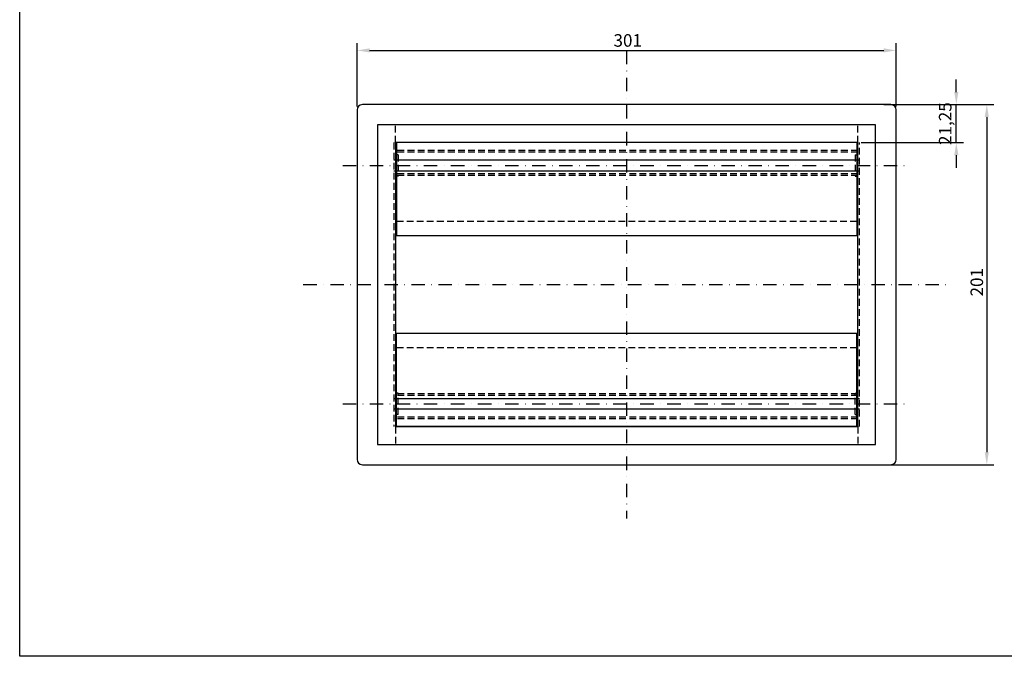
# Model space of a CAD drawing. Extents: x 0 to 1015, y 0 to 698.
# Drawn here: x 0 to 550, y 0 to 355 of the extents above; entities that cross this region are included whole.
import ezdxf
from ezdxf.enums import TextEntityAlignment as Align

# ---------------------------------------------------------------- set-up
doc = ezdxf.new("R2010")
doc.units = 0
doc.header["$LTSCALE"] = 15
for name, pattern in [('AUSGEZOGEN', [0]), ('STRICHPUNKT', [1, 0.5, -0.25, 0, -0.25]), ('VERDECKT', [0.375, 0.25, -0.125])]:
    doc.linetypes.add(name, pattern=pattern)
doc.layers.get('Defpoints').update_dxf_attribs({"linetype": 'CONTINUOUS'})
for name, color, linetype in [('01-01', 2, 'CONTINUOUS'), ('01-99', 2, 'CONTINUOUS'), ('02-01', 1, 'CONTINUOUS'), ('02-99', 1, 'AUSGEZOGEN'), ('03-01', 3, 'VERDECKT'), ('05-01', 1, 'STRICHPUNKT'), ('06-99', 1, 'AUSGEZOGEN'), ('07-01', 6, 'CONTINUOUS'), ('07-99', 6, 'AUSGEZOGEN'), ('09-01', 7, 'CONTINUOUS')]:
    doc.layers.add(name, color=color, linetype=linetype)
doc.styles.add('Bemaßung', font='ARIAL.TTF')
doc.styles.add('ROMANS8', font='romans.shx')
doc.styles.get("Standard").update_dxf_attribs({"font": 'romans.shx'})
doc.dimstyles.get("Standard").update_dxf_attribs({"dimtxt": 0.18, "dimasz": 0.18, "dimexe": 0.18, "dimexo": 0.0625, "dimgap": 0.09, "dimtad": 0, "dimtih": 1, "dimtoh": 1, "dimdec": 4, "dimzin": 0, "dimdsep": 46, "dimtxsty": 'Standard', "dimcen": 0.09, "dimadec": 0, "dimazin": 0, "dimtfac": 1, "dimtdec": 4, "dimtofl": 0, "dimtmove": 0, "dimatfit": 3, "dimfxl": 0, "dimtolj": 1, "dimtzin": 0, "dimarcsym": 0})

# ---------------------------------------------------------------- blocks, each defined once
blk = doc.blocks.new('*D21')
at = {"layer": '09-01', "color": 0, "lineweight": -2}
for p, q in [((482.35, 307.93), (543.85, 307.93)), ((539.85, 300.93), (539.85, 113.93)), ((482.35, 106.93), (543.85, 106.93))]:
    blk.add_line(p, q, dxfattribs=at)
at = {"layer": '09-01', "color": 0}
for points in [[(538.68, 300.93), (541.01, 300.93), (539.85, 307.93)], [(538.68, 113.93), (541.01, 113.93), (539.85, 106.93)]]:
    blk.add_solid(points, dxfattribs=at)
at = {"layer": 'Defpoints', "color": 0}
for p in [(480.35, 307.93), (480.35, 106.93), (539.85, 106.93)]:
    blk.add_point(p, dxfattribs=at)
at = {"layer": '09-01', "color": 0, "insert": (534.27, 208.78), "char_height": 7, "attachment_point": 5, "rotation": 90, "style": 'Bemaßung'}
blk.add_mtext('\\A1;201', dxfattribs=at)
blk = doc.blocks.new('*D22')
at = {"layer": '09-01', "color": 0, "lineweight": -2}
for p, q in [((522.83, 314.93), (522.83, 321.93)), ((517.87, 307.93), (526.83, 307.93)), ((522.83, 286.68), (522.83, 307.93)), ((469.81, 286.68), (526.83, 286.68)), ((522.83, 279.68), (522.83, 272.68))]:
    blk.add_line(p, q, dxfattribs=at)
at = {"layer": '09-01', "color": 0}
for points in [[(521.67, 314.93), (524, 314.93), (522.83, 307.93)], [(521.67, 279.68), (524, 279.68), (522.83, 286.68)]]:
    blk.add_solid(points, dxfattribs=at)
at = {"layer": 'Defpoints', "color": 0}
for p in [(515.87, 307.93), (522.83, 307.93), (467.81, 286.68)]:
    blk.add_point(p, dxfattribs=at)
at = {"layer": '09-01', "color": 0, "insert": (516.63, 297.31), "char_height": 7, "attachment_point": 5, "rotation": 90, "style": 'Bemaßung'}
blk.add_mtext('\\A1;21,25', dxfattribs=at)
blk = doc.blocks.new('*D24')
at = {"layer": '09-01', "color": 0, "lineweight": -2}
for p, q in [((188.31, 306.93), (188.31, 342.17)), ((489.31, 306.93), (489.31, 342.17)), ((195.31, 338.17), (482.31, 338.17))]:
    blk.add_line(p, q, dxfattribs=at)
at = {"layer": '09-01', "color": 0}
for points in [[(195.31, 339.33), (195.31, 337), (188.31, 338.17)], [(482.31, 339.33), (482.31, 337), (489.31, 338.17)]]:
    blk.add_solid(points, dxfattribs=at)
at = {"layer": 'Defpoints', "color": 0}
for p in [(489.31, 338.17), (188.31, 304.93), (489.31, 304.93)]:
    blk.add_point(p, dxfattribs=at)
at = {"layer": '09-01', "color": 0, "insert": (339.41, 343.74), "char_height": 7, "attachment_point": 5, "style": 'Bemaßung'}
blk.add_mtext('\\A1;301', dxfattribs=at)
blk = doc.blocks.new('CNC-SOFT_ZRAHMEN')
at = {"layer": '01-99'}
for p, q in [((0, 0), (0, 279)), ((406, 0), (0, 0))]:
    blk.add_line(p, q, dxfattribs=at)
at = {"layer": '01-99', "style": 'ROMANS8', "width": 0.9}
for tag, p in [('E:M4', (223.5, 37)), ('PROJ', (313.5, 37)), ('COM', (223.5, 27)), ('POS', (313.5, 27)), ('E:M3', (223.5, 2))]:
    blk.add_attdef(tag, p, '', height=3, dxfattribs=at)
at = {"layer": '01-99', "style": 'ROMANS8'}
blk.add_attdef('E:MA', text='', height=3, dxfattribs=at).set_placement((327.5, 2), align=Align.CENTER)
blk.add_attdef('E:M1', (340.5, 2), '', height=3.5, dxfattribs=at)
at = {"layer": '02-99', "style": 'ROMANS8'}
blk.add_attdef('E:DOS', (369.5, 2), '', height=2.5, dxfattribs=at)
at = {"layer": '06-99', "style": 'ROMANS8', "width": 24.5}
blk.add_attdef('E:M6', text='', height=2.5, dxfattribs=at).set_placement((256, 12), (273.5, 12), align=Align.FIT)
at = {"layer": '06-99', "style": 'ROMANS8', "width": 0.9}
blk.add_attdef('E:M5', (289, 12), '', height=2.5, dxfattribs=at)
at = {"layer": '07-99', "style": 'ROMANS8'}
blk.add_attdef('E:M2', text='', height=0.1, dxfattribs=at).set_placement((406, 0), align=Align.RIGHT)

msp = doc.modelspace()

# ---------------------------------------------------------------- linework, layer by layer
at = {"layer": '01-01'}
for p, q in [((486.31219, 307.93181), (191.31219, 307.93181)), ((188.31219, 304.93181), (188.31219, 109.93181)), ((489.31219, 109.93181), (489.31219, 304.93181)), ((209.81219, 286.68181), (209.81219, 128.18181)), ((467.81219, 286.68181), (209.81219, 286.68181)), ((210.31219, 286.68181), (210.31219, 234.68181)), ((467.31219, 286.68181), (467.31219, 234.68181)), ((467.81219, 128.18181), (467.81219, 286.68181)), ((467.31219, 234.68181), (210.31219, 234.68181)), ((467.31219, 180.18181), (210.31219, 180.18181)), ((210.31219, 128.18181), (210.31219, 180.18181)), ((467.31219, 128.18181), (467.31219, 180.18181)), ((209.81219, 128.18181), (467.81219, 128.18181)), ((467.81219, 128.18181), (209.81219, 128.18181)), ((191.31219, 106.93181), (486.31219, 106.93181))]:
    msp.add_line(p, q, dxfattribs=at)
for centre, start, end in [((191.31219, 304.93181), 90, 180), ((486.31219, 304.93181), 0, 90), ((191.31219, 109.93181), 180, 270), ((486.31219, 109.93181), 270, 0)]:
    msp.add_arc(centre, 3, start, end, dxfattribs=at)
at = {"layer": '02-01'}
for p, q in [((477.81219, 296.68181), (199.81219, 296.68181)), ((199.81219, 296.68181), (199.81219, 118.18181)), ((477.81219, 118.18181), (477.81219, 296.68181)), ((199.81219, 118.18181), (477.81219, 118.18181))]:
    msp.add_line(p, q, dxfattribs=at)
at = {"layer": '03-01'}
for p, q in [((209.81219, 286.68181), (209.81219, 296.68181)), ((467.81219, 286.68181), (467.81219, 296.68181)), ((208.81219, 286.68181), (208.81219, 128.18181)), ((468.81219, 128.18181), (468.81219, 286.68181)), ((467.81219, 282.33181), (209.81219, 282.33181)), ((467.81219, 281.33181), (209.81219, 281.33181)), ((211.31219, 279.93181), (210.31219, 279.93181)), ((211.31219, 279.93181), (211.31219, 267.93181)), ((466.31219, 279.93181), (467.31219, 279.93181)), ((466.31219, 279.93181), (466.31219, 267.93181)), ((467.81219, 269.33181), (209.81219, 269.33181)), ((467.81219, 268.33181), (209.81219, 268.33181)), ((211.31219, 267.93181), (210.31219, 267.93181)), ((466.31219, 267.93181), (467.31219, 267.93181)), ((467.31219, 242.68181), (210.31219, 242.68181)), ((467.31219, 172.18181), (210.31219, 172.18181)), ((467.81219, 146.53181), (209.81219, 146.53181)), ((467.81219, 145.53181), (209.81219, 145.53181)), ((211.31219, 146.93181), (210.31219, 146.93181)), ((211.31219, 134.93181), (211.31219, 146.93181)), ((466.31219, 134.93181), (466.31219, 146.93181)), ((466.31219, 146.93181), (467.31219, 146.93181)), ((467.81219, 133.53181), (209.81219, 133.53181)), ((467.81219, 132.53181), (209.81219, 132.53181)), ((211.31219, 134.93181), (210.31219, 134.93181)), ((466.31219, 134.93181), (467.31219, 134.93181)), ((209.81219, 128.18181), (209.81219, 118.18181)), ((467.81219, 128.18181), (467.81219, 118.18181))]:
    msp.add_line(p, q, dxfattribs=at)
at = {"layer": '05-01'}
for p, q in [((338.81219, 337.93181), (338.81219, 76.93181)), ((180.31219, 273.93181), (497.31219, 273.93181)), ((158.31219, 207.43181), (519.31219, 207.43181)), ((180.31219, 140.93181), (497.31219, 140.93181))]:
    msp.add_line(p, q, dxfattribs=at)
at = {"layer": '07-01'}
for p, q in [((468.81219, 276.93181), (208.81219, 276.93181)), ((208.81219, 270.93181), (468.81219, 270.93181)), ((208.81219, 143.93181), (468.81219, 143.93181)), ((468.81219, 137.93181), (208.81219, 137.93181))]:
    msp.add_line(p, q, dxfattribs=at)

# ---------------------------------------------------------------- block references
at = {"layer": '01-99', "xscale": 2.5, "yscale": 2.5, "zscale": 2.5}
msp.add_blockref('CNC-SOFT_ZRAHMEN', (0, 0), dxfattribs=at)

# ---------------------------------------------------------------- dimensions: what is measured, and where the dimension line sits
at = {"layer": '09-01'}
dim = msp.add_linear_dim(base=(489.31219, 338.16679), p1=(188.31219, 304.93181), p2=(489.31219, 304.93181), dimstyle='Standard', override={"dimscale": 2, "dimtxt": 3.5, "dimasz": 3.5, "dimexe": 2, "dimexo": 1, "dimgap": 1, "dimtad": 1, "dimtih": 0, "dimtoh": 0, "dimdec": 2, "dimzin": 8, "dimlunit": 6, "dimtxsty": 'Bemaßung', "dimcen": 1.5, "dimadec": 2, "dimazin": 2, "dimtdec": 2, "dimtix": 1, "dimtofl": 1}, dxfattribs=at)
dim.commit()
dim.dimension.update_dxf_attribs({"geometry": '*D24', "text_midpoint": (339.41369, 338.16679), "dimtype": 160})
dim = msp.add_linear_dim(base=(522.83267, 307.93181), p1=(467.81219, 286.68181), p2=(515.8686, 307.93181), angle=90, dimstyle='Standard', override={"dimscale": 2, "dimtxt": 3.5, "dimasz": 3.5, "dimexe": 2, "dimexo": 1, "dimgap": 1, "dimtad": 1, "dimtih": 0, "dimtoh": 0, "dimdec": 2, "dimzin": 8, "dimlunit": 6, "dimtxsty": 'Bemaßung', "dimcen": 1.5, "dimadec": 2, "dimazin": 2, "dimtdec": 2, "dimtix": 1, "dimtofl": 1}, dxfattribs=at)
dim.commit()
dim.dimension.update_dxf_attribs({"geometry": '*D22', "text_midpoint": (516.62599, 297.30681)})
dim = msp.add_linear_dim(base=(539.84631, 106.93181), p1=(480.3518, 307.93181), p2=(480.3518, 106.93181), angle=90, dimstyle='Standard', override={"dimscale": 2, "dimtxt": 3.5, "dimasz": 3.5, "dimexe": 2, "dimexo": 1, "dimgap": 1, "dimtad": 1, "dimtih": 0, "dimtoh": 0, "dimdec": 2, "dimzin": 8, "dimlunit": 6, "dimtxsty": 'Bemaßung', "dimcen": 1.5, "dimadec": 2, "dimazin": 2, "dimtdec": 2, "dimtix": 1, "dimtofl": 1}, dxfattribs=at)
dim.commit()
dim.dimension.update_dxf_attribs({"geometry": '*D21', "text_midpoint": (539.84631, 208.77714), "dimtype": 160})

doc.saveas('drawing.dxf')
